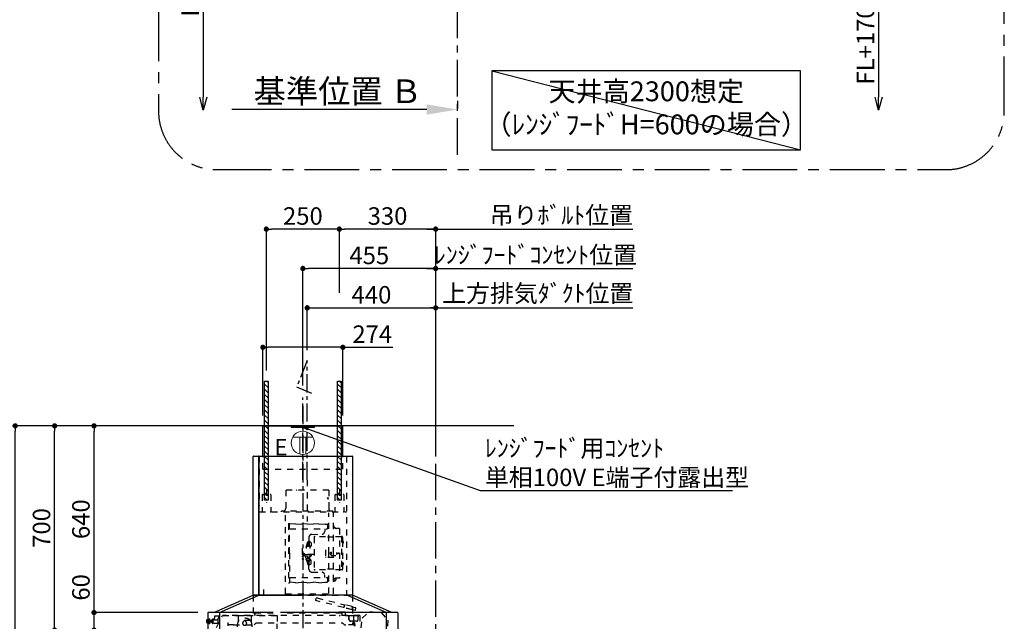
# Model space of a CAD drawing. Extents: x 55896 to 82369, y -25 to 8845.
# Drawn here: x 75627 to 79001, y 3897 to 5960 of the extents above; entities that cross this region are included whole.
import ezdxf

# ---------------------------------------------------------------- set-up
doc = ezdxf.new("R2010")
doc.units = 0
doc.header["$LTSCALE"] = 50
doc.header["$MEASUREMENT"] = 0
doc.linetypes.add('CENTER', pattern=[2, 1.25, -0.25, 0.25, -0.25])
doc.linetypes.add('STYLE_03', pattern=[0.416641, 0.208282, -0.208359])
doc.layers.get('0').update_dxf_attribs({"linetype": 'CONTINUOUS'})
doc.layers.get('DEFPOINTS').update_dxf_attribs({"color": 146, "linetype": 'CONTINUOUS'})
for name, color, linetype in [('111-壁仕上', 3, 'CONTINUOUS'), ('150-機器', 8, 'CONTINUOUS'), ('160-文字', 254, 'CONTINUOUS'), ('166-寸法B', 11, 'CONTINUOUS'), ('180-補助', 161, 'CONTINUOUS')]:
    doc.layers.add(name, color=color, linetype=linetype)
doc.styles.add('KH001', font='msgothic.ttc')
doc.styles.add('ＭＳ ゴシック', font='msgothic.ttc', dxfattribs={"height": 10})
doc.dimstyles.new('KH1xx030', dxfattribs={"dimscale": 30, "dimtxt": 2, "dimasz": 0.6, "dimexe": 0.3, "dimexo": 1.2, "dimgap": 0.5, "dimtad": 3, "dimdec": 1, "dimdsep": 46, "dimlunit": 6, "dimtxsty": 'KH001', "dimblk": 'DOT', "dimcen": 1, "dimdle": 1, "dimclrd": 256, "dimclre": 256, "dimclrt": 256, "dimadec": 0, "dimazin": 0, "dimtfac": 1, "dimtdec": 1, "dimtix": 1, "dimtmove": 2, "dimatfit": 3, "dimldrblk": 'CLOSEDBLANK', "dimfxl": 1, "dimtolj": 1, "dimtzin": 0, "dimlwd": -1, "dimlwe": -1, "dimarcsym": 0})

# ---------------------------------------------------------------- blocks, each defined once
blk = doc.blocks.new('_Dot')
at = {"color": 0, "linetype": 'ByBlock', "lineweight": -2}
blk.add_line((-0.5, 0), (-1, 0), dxfattribs=at)
at = {"color": 0, "linetype": 'ByBlock', "const_width": 0.5}
blk.add_lwpolyline([(-0.25, 0, 1), (0.25, 0, 1)], format="xyb", close=True, dxfattribs=at)
blk = doc.blocks.new('*D227')
at = {"layer": '166-寸法B', "transparency": 16777216}
for p, q in [((76215, 4567.5), (75738.2, 4567.5)), ((75747.2, 3885.5), (75747.2, 4549.5)), ((76237.3, 3867.5), (75738.2, 3867.5))]:
    blk.add_line(p, q, dxfattribs=at)
at = {"layer": 'DEFPOINTS', "color": 0, "transparency": 16777216}
for p in [(75747.2, 4567.5), (76251, 4567.5), (76273.3, 3867.5)]:
    blk.add_point(p, dxfattribs=at)
at = {"layer": '166-寸法B', "transparency": 16777216, "xscale": 18, "yscale": 18, "zscale": 18}
for p, rotation in [((75747.2, 4567.5), 90), ((75747.2, 3867.5), 270)]:
    blk.add_blockref('_Dot', p, dxfattribs=dict(at, rotation=rotation))
at = {"layer": '166-寸法B', "transparency": 16777216, "insert": (75702.2, 4217.5), "char_height": 60, "attachment_point": 5, "rotation": 90, "style": 'KH001'}
blk.add_mtext('\\A1;700', dxfattribs=at)
blk = doc.blocks.new('_ClosedBlank')
at = {"color": 0, "linetype": 'ByBlock', "lineweight": -2}
for p, q in [((-1, 0.167), (0, 0)), ((-1, 0.167), (-1, -0.167)), ((0, 0), (-1, -0.167))]:
    blk.add_line(p, q, dxfattribs=at)
blk = doc.blocks.new('*D228')
at = {"layer": '166-寸法B', "transparency": 16777216}
for p, q in [((76186.5, 4567.5), (75603.2, 4567.5)), ((75612.2, 2185.5), (75612.2, 4549.5)), ((76202.5, 2167.5), (75603.2, 2167.5))]:
    blk.add_line(p, q, dxfattribs=at)
at = {"layer": 'DEFPOINTS', "color": 0, "transparency": 16777216}
for p in [(75612.2, 4567.5), (76222.5, 4567.5), (76238.5, 2167.5)]:
    blk.add_point(p, dxfattribs=at)
at = {"layer": '166-寸法B', "transparency": 16777216, "xscale": 18, "yscale": 18, "zscale": 18}
for p, rotation in [((75612.2, 4567.5), 90), ((75612.2, 2167.5), 270)]:
    blk.add_blockref('_Dot', p, dxfattribs=dict(at, rotation=rotation))
at = {"layer": '166-寸法B', "transparency": 16777216, "insert": (75563.4, 3367.5), "char_height": 60, "attachment_point": 5, "rotation": 90, "style": 'KH001'}
blk.add_mtext('\\A1;2,400', dxfattribs=at)
blk = doc.blocks.new('*D230')
at = {"layer": '166-寸法B', "transparency": 16777216}
for p, q in [((76215, 4567.5), (75873.2, 4567.5)), ((75882.2, 3945.5), (75882.2, 4549.5)), ((76237.2, 3927.5), (75873.2, 3927.5))]:
    blk.add_line(p, q, dxfattribs=at)
at = {"layer": 'DEFPOINTS', "color": 0, "transparency": 16777216}
for p in [(75882.2, 4567.5), (76251, 4567.5), (76273.2, 3927.5)]:
    blk.add_point(p, dxfattribs=at)
at = {"layer": '166-寸法B', "transparency": 16777216, "xscale": 18, "yscale": 18, "zscale": 18}
for p, rotation in [((75882.2, 4567.5), 90), ((75882.2, 3927.5), 270)]:
    blk.add_blockref('_Dot', p, dxfattribs=dict(at, rotation=rotation))
at = {"layer": '166-寸法B', "transparency": 16777216, "insert": (75837.2, 4247.5), "char_height": 60, "attachment_point": 5, "rotation": 90, "style": 'KH001'}
blk.add_mtext('\\A1;640', dxfattribs=at)
blk = doc.blocks.new('*D113')
at = {"layer": '166-寸法B', "transparency": 16777216}
for p, q in [((76612.6, 4826.9), (76612.6, 4980.7)), ((76630.6, 4971.7), (77034.6, 4971.7)), ((77052.6, 4603.5), (77052.6, 4980.7))]:
    blk.add_line(p, q, dxfattribs=at)
at = {"layer": 'DEFPOINTS', "color": 0, "transparency": 16777216}
for p in [(77052.6, 4971.7), (76612.6, 4790.9), (77052.6, 4567.5)]:
    blk.add_point(p, dxfattribs=at)
at = {"layer": '166-寸法B', "transparency": 16777216, "xscale": 18, "yscale": 18, "zscale": 18, "rotation": 180}
blk.add_blockref('_Dot', (76612.6, 4971.7), dxfattribs=at)
at = {"layer": '166-寸法B', "transparency": 16777216, "xscale": 18, "yscale": 18, "zscale": 18}
blk.add_blockref('_Dot', (77052.6, 4971.7), dxfattribs=at)
at = {"layer": '166-寸法B', "transparency": 16777216, "insert": (76832.6, 5016.7), "char_height": 60, "attachment_point": 5, "style": 'KH001'}
blk.add_mtext('\\A1;440', dxfattribs=at)
blk = doc.blocks.new('*D114')
at = {"layer": '166-寸法B', "transparency": 16777216}
for p, q in [((77022.6, 4971.7), (77727.7, 4971.7)), ((77052.6, 4603.5), (77052.6, 4980.7))]:
    blk.add_line(p, q, dxfattribs=at)
at = {"layer": 'DEFPOINTS', "color": 0, "transparency": 16777216}
for p in [(77697.7, 4971.7), (77697.7, 4702.4), (77052.6, 4567.5)]:
    blk.add_point(p, dxfattribs=at)
at = {"layer": '166-寸法B', "transparency": 16777216, "insert": (77402.4, 5021.6), "char_height": 60, "attachment_point": 5, "style": 'KH001'}
blk.add_mtext('\\A1;上方排気ﾀﾞｸﾄ位置', dxfattribs=at)
blk = doc.blocks.new('_None')
blk = doc.blocks.new('*D151')
at = {"layer": '166-寸法B', "transparency": 16777216}
for p, q in [((75882.2, 3927.5), (75882.2, 4064.2)), ((75882.2, 3945.5), (75882.2, 3963.5)), ((76237.2, 3927.5), (75873.2, 3927.5)), ((75882.2, 3867.5), (75882.2, 3927.5)), ((76237.3, 3867.5), (75873.2, 3867.5)), ((75882.2, 3849.5), (75882.2, 3831.5))]:
    blk.add_line(p, q, dxfattribs=at)
at = {"layer": 'DEFPOINTS', "color": 0, "transparency": 16777216}
for p in [(75882.2, 3927.5), (76273.2, 3927.5), (76273.3, 3867.5)]:
    blk.add_point(p, dxfattribs=at)
at = {"layer": '166-寸法B', "transparency": 16777216, "xscale": 18, "yscale": 18, "zscale": 18}
for p, rotation in [((75882.2, 3927.5), 270), ((75882.2, 3867.5), 90)]:
    blk.add_blockref('_Dot', p, dxfattribs=dict(at, rotation=rotation))
at = {"layer": '166-寸法B', "transparency": 16777216, "insert": (75837.2, 4013.8), "char_height": 60, "attachment_point": 5, "rotation": 90, "style": 'KH001'}
blk.add_mtext('\\A1;60', dxfattribs=at)
blk = doc.blocks.new('_DotSmall')
at = {"color": 0, "linetype": 'ByBlock', "const_width": 0.5}
blk.add_lwpolyline([(-0.0625, 0, 1), (0.0625, 0, 1)], format="xyb", close=True, dxfattribs=at)
blk = doc.blocks.new('_Open30')
at = {"color": 0, "linetype": 'ByBlock', "lineweight": -2}
for p, q in [((-1, 0.268), (0, 0)), ((0, 0), (-1, -0.268)), ((0, 0), (-1, 0))]:
    blk.add_line(p, q, dxfattribs=at)
blk = doc.blocks.new('*D157')
at = {"layer": '166-寸法B', "transparency": 16777216}
for p, q in [((78569.8, 6126.7), (78569.8, 5694.4)), ((78324.9, 6096.7), (78578.8, 6096.7))]:
    blk.add_line(p, q, dxfattribs=at)
at = {"layer": 'DEFPOINTS', "color": 0, "transparency": 16777216}
for p in [(78288.9, 6096.7), (78288.9, 5649.4), (78569.8, 5649.4)]:
    blk.add_point(p, dxfattribs=at)
at = {"layer": '166-寸法B', "transparency": 16777216, "xscale": 45, "yscale": 45, "zscale": 45}
for name, p, rotation in [('_DotSmall', (78569.8, 6096.7), 90), ('_Open30', (78569.8, 5649.4), 270)]:
    blk.add_blockref(name, p, dxfattribs=dict(at, rotation=rotation))
at = {"layer": '166-寸法B', "transparency": 16777216, "insert": (78524.8, 5895.5), "char_height": 60, "attachment_point": 5, "rotation": 90, "style": 'KH001'}
blk.add_mtext('\\A1;FL+1700', dxfattribs=at)
blk = doc.blocks.new('*D158')
at = {"layer": '166-寸法B', "transparency": 16777216}
for p, q in [((77127.1, 5681.7), (77127.1, 5654.7)), ((77022.1, 5651.7), (76354.4, 5651.7))]:
    blk.add_line(p, q, dxfattribs=at)
blk.add_solid([(77022.1, 5634.2), (77022.1, 5669.2), (77127.1, 5651.7)], dxfattribs=at)
at = {"layer": 'DEFPOINTS', "color": 0, "transparency": 16777216}
for p in [(76363.4, 5651.7), (77127.1, 5651.7), (76363.4, 5564.1)]:
    blk.add_point(p, dxfattribs=at)
at = {"layer": '166-寸法B', "transparency": 16777216, "insert": (76717.5, 5714.2), "char_height": 81, "attachment_point": 5, "style": 'KH001'}
blk.add_mtext('\\A1;基準位置 Ｂ', dxfattribs=at)
blk = doc.blocks.new('コンセント')
at = {"layer": '160-文字', "color": 4}
for p, q in [((-40, 0), (-40, -5)), ((40, 0), (-40, 0)), ((40, -5), (40, 0)), ((-40, -5), (40, -5))]:
    blk.add_line(p, q, dxfattribs=at)
blk = doc.blocks.new('*D35')
at = {"layer": '166-寸法B', "transparency": 16777216}
for p, q in [((76722.6, 5022.9), (76722.6, 5250.7)), ((77034.6, 5241.7), (76740.6, 5241.7)), ((77052.6, 4608.5), (77052.6, 5250.7))]:
    blk.add_line(p, q, dxfattribs=at)
at = {"layer": 'DEFPOINTS', "color": 0, "transparency": 16777216}
for p in [(76722.6, 5241.7), (76722.6, 4986.9), (77052.6, 4572.5)]:
    blk.add_point(p, dxfattribs=at)
at = {"layer": '166-寸法B', "transparency": 16777216, "xscale": 18, "yscale": 18, "zscale": 18, "rotation": 180}
blk.add_blockref('_Dot', (76722.6, 5241.7), dxfattribs=at)
at = {"layer": '166-寸法B', "transparency": 16777216, "xscale": 18, "yscale": 18, "zscale": 18}
blk.add_blockref('_Dot', (77052.6, 5241.7), dxfattribs=at)
at = {"layer": '166-寸法B', "transparency": 16777216, "insert": (76887.6, 5286.7), "char_height": 60, "attachment_point": 5, "style": 'KH001'}
blk.add_mtext('\\A1;330', dxfattribs=at)
blk = doc.blocks.new('*D36')
at = {"layer": '166-寸法B', "transparency": 16777216}
for p, q in [((76472.6, 4757.2), (76472.6, 5250.7)), ((76704.6, 5241.7), (76490.6, 5241.7)), ((76722.6, 5022.9), (76722.6, 5250.7))]:
    blk.add_line(p, q, dxfattribs=at)
at = {"layer": 'DEFPOINTS', "color": 0, "transparency": 16777216}
for p in [(76472.6, 5241.7), (76722.6, 4986.9), (76472.6, 4721.2)]:
    blk.add_point(p, dxfattribs=at)
at = {"layer": '166-寸法B', "transparency": 16777216, "xscale": 18, "yscale": 18, "zscale": 18, "rotation": 180}
blk.add_blockref('_Dot', (76472.6, 5241.7), dxfattribs=at)
at = {"layer": '166-寸法B', "transparency": 16777216, "xscale": 18, "yscale": 18, "zscale": 18}
blk.add_blockref('_Dot', (76722.6, 5241.7), dxfattribs=at)
at = {"layer": '166-寸法B', "transparency": 16777216, "insert": (76597.6, 5286.7), "char_height": 60, "attachment_point": 5, "style": 'KH001'}
blk.add_mtext('\\A1;250', dxfattribs=at)
blk = doc.blocks.new('*D37')
at = {"layer": '166-寸法B', "transparency": 16777216}
for p, q in [((76597.6, 4705.8), (76597.6, 5115.7)), ((77034.6, 5106.7), (76615.6, 5106.7)), ((77052.6, 4608.5), (77052.6, 5115.7))]:
    blk.add_line(p, q, dxfattribs=at)
at = {"layer": 'DEFPOINTS', "color": 0, "transparency": 16777216}
for p in [(76597.6, 5106.7), (76597.6, 4669.8), (77052.6, 4572.5)]:
    blk.add_point(p, dxfattribs=at)
at = {"layer": '166-寸法B', "transparency": 16777216, "xscale": 18, "yscale": 18, "zscale": 18, "rotation": 180}
blk.add_blockref('_Dot', (76597.6, 5106.7), dxfattribs=at)
at = {"layer": '166-寸法B', "transparency": 16777216, "xscale": 18, "yscale": 18, "zscale": 18}
blk.add_blockref('_Dot', (77052.6, 5106.7), dxfattribs=at)
at = {"layer": '166-寸法B', "transparency": 16777216, "insert": (76825.1, 5151.7), "char_height": 60, "attachment_point": 5, "style": 'KH001'}
blk.add_mtext('\\A1;455', dxfattribs=at)
blk = doc.blocks.new('*D38')
at = {"layer": '166-寸法B', "transparency": 16777216}
for p, q in [((77022.6, 5106.7), (77727.7, 5106.7)), ((77052.6, 4468.5), (77052.6, 5115.7))]:
    blk.add_line(p, q, dxfattribs=at)
at = {"layer": 'DEFPOINTS', "color": 0, "transparency": 16777216}
for p in [(77697.7, 5106.7), (77697.7, 4702.4), (77052.6, 4432.5)]:
    blk.add_point(p, dxfattribs=at)
at = {"layer": '166-寸法B', "transparency": 16777216, "insert": (77394.2, 5153.4), "char_height": 60, "attachment_point": 5, "style": 'KH001'}
blk.add_mtext('\\A1;ﾚﾝｼﾞﾌｰﾄﾞｺﾝｾﾝﾄ位置', dxfattribs=at)
blk = doc.blocks.new('*D39')
at = {"layer": '166-寸法B', "transparency": 16777216}
for p, q in [((77022.6, 5241.7), (77727.7, 5241.7)), ((77052.6, 4738.4), (77052.6, 5250.7))]:
    blk.add_line(p, q, dxfattribs=at)
at = {"layer": 'DEFPOINTS', "color": 0, "transparency": 16777216}
for p in [(77697.7, 5241.7), (77052.6, 4702.4), (77697.7, 4702.4)]:
    blk.add_point(p, dxfattribs=at)
at = {"layer": '166-寸法B', "transparency": 16777216, "insert": (77483, 5289.6), "char_height": 60, "attachment_point": 5, "style": 'KH001'}
blk.add_mtext('\\A1;吊りﾎﾞﾙﾄ位置', dxfattribs=at)
blk = doc.blocks.new('CBAR-902S_S H700')
at = {"layer": '150-機器', "color": 161, "linetype": 'CENTER'}
blk.add_line((336122.3, -19620.3), (336122.3, -20417.6), dxfattribs=at)
at = {"layer": '150-機器', "color": 6, "linetype": 'Continuous'}
for p, q in [((335985.3, -19689), (336259.3, -19689)), ((335985.3, -19793), (335985.3, -19689)), ((336259.3, -19793), (336259.3, -19689)), ((335952.3, -20268.4), (335952.3, -19793.6)), ((335952.9, -19793), (335970.6, -19793)), ((335971.2, -20268.4), (335971.2, -19793.6)), ((335971.7, -19793.6), (335971.7, -20268.4)), ((335971.7, -19793.6), (335972.3, -19793.6)), ((335972.3, -19793), (336291.7, -19793)), ((335972.3, -19793.6), (335972.3, -19793)), ((336291.7, -19793.6), (336291.7, -19793)), ((336291.7, -19793.6), (336292.3, -19793.6)), ((336292.3, -19793.6), (336292.3, -20269)), ((335817.3, -20329), (335952.3, -20269)), ((335836.4, -20329), (335971.4, -20269)), ((336292.3, -20269), (335952.3, -20269)), ((336408.2, -20329), (336273.2, -20269)), ((336427.3, -20329), (336292.3, -20269)), ((335797.3, -20329.6), (335797.3, -20388.4)), ((336020.1, -20329), (335797.9, -20329)), ((335836.4, -20329), (335836.4, -20389)), ((336446.7, -20329), (336046.1, -20329)), ((336408.2, -20329), (336408.2, -20389)), ((336447.3, -20329.6), (336447.3, -20388.4)), ((336446.7, -20389), (335797.9, -20389)), ((335798, -20389), (336034.4, -20389))]:
    blk.add_line(p, q, dxfattribs=at)
at = {"layer": '150-機器', "color": 161, "linetype": 'STYLE_03', "ltscale": 2}
for p, q in [((335972.3, -19794.2), (335972.3, -19962.2)), ((336271.7, -19793.6), (335972.9, -19793.6)), ((335985.3, -19838), (335985.3, -19793)), ((336259.3, -19838), (336259.3, -19793)), ((336272.3, -19794.2), (336272.3, -20269)), ((335985.3, -19838), (336259.3, -19838)), ((336137.3, -19875.1), (336137.3, -20016.4)), ((335982.3, -19925.6), (335982.3, -19982.4)), ((335983.9, -19924), (336010.7, -19924)), ((335997.3, -19908.6), (335997.3, -19951.5)), ((336012.3, -19925.6), (336012.3, -19982.4)), ((336063.5, -19909), (336063.5, -19972)), ((336211.1, -19909), (336063.5, -19909)), ((336211.1, -19909), (336211.1, -19972)), ((336232.3, -19925.6), (336232.3, -19982.4)), ((336233.9, -19924), (336260.7, -19924)), ((336247.3, -19908.6), (336247.3, -19951.5)), ((336262.3, -19925.6), (336262.3, -19982.4)), ((335972.9, -19983.4), (336272.3, -19983.4)), ((336049.3, -19983.4), (336049.3, -19981)), ((336225.3, -19981), (336049.3, -19981)), ((336062.3, -20265.5), (336062.3, -19986.8)), ((336211.5, -20125.6), (336211.5, -19987.4)), ((336225.3, -19983.4), (336225.3, -19981)), ((336227.5, -20125.6), (336227.5, -19987.4)), ((336073.1, -20024.1), (336076.4, -20024.1)), ((336073.1, -20024.1), (336073.1, -20227.1)), ((336073.1, -20024.9), (336076.3, -20024.9)), ((336075.7, -20027.2), (336076.3, -20027.2)), ((336075.7, -20031.4), (336075.7, -20027.2)), ((336075.7, -20031.4), (336076.3, -20031.4)), ((336076.3, -20125.6), (336076.3, -20024.9)), ((336076.3, -20034.4), (336077.1, -20034.4)), ((336097.1, -20024.5), (336077.1, -20026)), ((336097.1, -20024.5), (336117.1, -20026)), ((336137.1, -20024.5), (336117.1, -20026)), ((336137.1, -20024.5), (336157.1, -20026)), ((336177.1, -20024.5), (336157.1, -20026)), ((336177.1, -20024.5), (336197.1, -20026)), ((336197.1, -20026), (336205.6, -20026)), ((336207.1, -20027.5), (336207.1, -20040.7)), ((336077.1, -20042.2), (336205.6, -20042.2)), ((336152.9, -20061), (336188.5, -20060.3)), ((336164.6, -20068.6), (336162.6, -20068.6)), ((336199.6, -20069), (336164.6, -20069)), ((336197.1, -20042.2), (336197.1, -20051)), ((336228.6, -20041.6), (336226.3, -20041.6)), ((336254.6, -20069), (336228.6, -20069)), ((336247.3, -20040.6), (336237.5, -20040.6)), ((336247.3, -20040.6), (336247.3, -20210.6)), ((336256.6, -20068.6), (336254.6, -20068.6)), ((336254.6, -20068.6), (336254.6, -20182.6)), ((336134.9, -20101.6), (336139.5, -20087)), ((336135.9, -20101.4), (336144.2, -20101.4)), ((336139.4, -20087.6), (336139.4, -20101.4)), ((336141.4, -20085.6), (336143.4, -20085.6)), ((336143.1, -20071), (336143.1, -20084.6)), ((336143.1, -20084.6), (336143.4, -20084.6)), ((336143.4, -20084.6), (336143.4, -20101.4)), ((336143.9, -20083.8), (336144.2, -20083.8)), ((336144.2, -20086), (336148.6, -20087.9)), ((336146.2, -20099.4), (336146.2, -20109.4)), ((336150.4, -20090.6), (336150.4, -20100.7)), ((336160.6, -20070.6), (336160.6, -20180.6)), ((336227.1, -20071.1), (336202.6, -20071.1)), ((336258.6, -20070.6), (336258.6, -20073.2)), ((336258.6, -20073.2), (336258.6, -20082.4)), ((336258.6, -20082.4), (336258.6, -20180.6)), ((336259.7, -20084.5), (336258.6, -20084.4)), ((336258.6, -20085), (336258.6, -20092)), ((336258.6, -20091.4), (336259.7, -20091.3)), ((336076.3, -20125.6), (336076.3, -20226.3)), ((336119.4, -20107.9), (336119.4, -20143.4)), ((336120.4, -20121.8), (336120.4, -20129.4)), ((336120.4, -20129.4), (336121.1, -20130.1)), ((336122.4, -20129.4), (336122.4, -20130.6)), ((336125.8, -20130.6), (336122.4, -20130.6)), ((336125.8, -20130.6), (336125.8, -20131.2)), ((336127.4, -20133.4), (336127.4, -20125.6)), ((336127.4, -20129.4), (336127.4, -20131.2)), ((336127.4, -20130.6), (336147.7, -20130.6)), ((336128.4, -20129.4), (336127.7, -20129.4)), ((336129.6, -20130.6), (336128.4, -20129.4)), ((336128.6, -20134.9), (336136.9, -20136.2)), ((336160.6, -20130.6), (336128.8, -20130.6)), ((336130.7, -20136), (336133.5, -20145.1)), ((336146.9, -20136.6), (336146.9, -20130.6)), ((336149.9, -20136.6), (336146.9, -20136.6)), ((336147.7, -20137.6), (336147.7, -20136.6)), ((336149.9, -20136.6), (336149.9, -20130.6)), ((336149.9, -20134.4), (336150.5, -20130.6)), ((336149.9, -20135.3), (336151.4, -20133.1)), ((336151.4, -20133.1), (336151.4, -20130.6)), ((336199.6, -20113.6), (336199.6, -20137.6)), ((336211.5, -20264), (336211.5, -20125.6)), ((336217.3, -20130), (336218.7, -20130.2)), ((336218.7, -20121), (336218.7, -20130.2)), ((336226.3, -20134.6), (336218.7, -20134.6)), ((336228.6, -20131.6), (336226.3, -20131.6)), ((336227.5, -20220.6), (336227.5, -20125.6)), ((336235.1, -20134.6), (336228.6, -20134.6)), ((336236.6, -20128.6), (336237, -20128.6)), ((336237, -20122.7), (336237, -20128.6)), ((336243.7, -20127.6), (336237, -20127.6)), ((336243.2, -20128.1), (336237, -20128.1)), ((336243.2, -20123.1), (336243.2, -20128.1)), ((336243.7, -20127.6), (336243.2, -20128.1)), ((336243.7, -20123.6), (336243.7, -20127.6)), ((336125.4, -20146.4), (336122.4, -20146.4)), ((336134.9, -20149.7), (336139.5, -20164.2)), ((336135.9, -20143.9), (336144.2, -20143.9)), ((336135.9, -20149.9), (336144.2, -20149.9)), ((336139.4, -20143.9), (336139.4, -20139.2)), ((336139.4, -20163.6), (336139.4, -20149.9)), ((336141.4, -20165.6), (336143.4, -20165.6)), ((336143.1, -20180.3), (336143.1, -20166.6)), ((336143.1, -20166.6), (336143.4, -20166.6)), ((336143.4, -20138.6), (336146.7, -20138.6)), ((336143.4, -20143.9), (336143.4, -20138.6)), ((336143.4, -20166.6), (336143.4, -20149.9)), ((336143.9, -20167.4), (336144.2, -20167.4)), ((336144.2, -20141.9), (336146.2, -20141.9)), ((336144.2, -20151.9), (336146.2, -20151.9)), ((336144.2, -20165.3), (336148.6, -20163.4)), ((336146.2, -20151.9), (336146.2, -20141.9)), ((336146.2, -20146.8), (336148.6, -20147.9)), ((336146.7, -20138.6), (336147.7, -20137.6)), ((336150.4, -20160.7), (336150.4, -20150.6)), ((336202.6, -20140.6), (336199.6, -20137.6)), ((336228.6, -20140.6), (336202.6, -20140.6)), ((336258.6, -20158.7), (336259.7, -20158.8)), ((336258.6, -20166.3), (336258.6, -20159.3)), ((336259.7, -20165.6), (336258.6, -20165.7)), ((336152.9, -20190.3), (336188.5, -20191)), ((336164.6, -20182.6), (336162.6, -20182.6)), ((336199.6, -20182.2), (336164.6, -20182.2)), ((336197.1, -20209.1), (336197.1, -20200.3)), ((336227.1, -20180.2), (336202.6, -20180.2)), ((336254.6, -20182.2), (336228.6, -20182.2)), ((336256.6, -20182.6), (336254.6, -20182.6)), ((336073.1, -20227.1), (336076.4, -20227.1)), ((336077.1, -20209.1), (336205.6, -20209.1)), ((336097.1, -20226.7), (336077.1, -20225.3)), ((336097.1, -20226.7), (336117.1, -20225.3)), ((336137.1, -20226.7), (336117.1, -20225.3)), ((336137.1, -20226.7), (336157.1, -20225.3)), ((336177.1, -20226.7), (336157.1, -20225.3)), ((336177.1, -20226.7), (336197.1, -20225.3)), ((336197.1, -20225.3), (336205.6, -20225.3)), ((336207.1, -20210.6), (336207.1, -20223.8)), ((336228.6, -20209.6), (336226.3, -20209.6)), ((336227.5, -20220.4), (336230.9, -20220.4)), ((336227.5, -20265.4), (336227.5, -20220.6)), ((336235.9, -20215.4), (336235.9, -20210.8)), ((336247.3, -20210.6), (336237.5, -20210.6)), ((335952.3, -20269.8), (335952.3, -20338.7)), ((335952.3, -20269.8), (335987.9, -20269.8)), ((335952.7, -20269), (336122.3, -20269)), ((335952.9, -20269), (335970.6, -20269)), ((335972.3, -20269), (336291.7, -20269)), ((335987.9, -20249.8), (335987.9, -20269.8)), ((336063, -20265.4), (336227.5, -20265.4)), ((336292.3, -20269.8), (336292.3, -20338.7)), ((336166.5, -20288), (336168.4, -20280.2)), ((336262.4, -20311.9), (336166.5, -20288)), ((336170.9, -20278.8), (336168.4, -20280.2)), ((336170.9, -20278.8), (336266.6, -20302.6)), ((336264.4, -20304.1), (336262.4, -20311.9)), ((336266.8, -20302.7), (336264.4, -20304.1)), ((336291.5, -20308.8), (336266.8, -20302.7)), ((335826.3, -20380.5), (335847.3, -20339)), ((335836.4, -20329), (335836.4, -20389)), ((336317.3, -20339), (335847.3, -20339)), ((335847.4, -20339), (336034.4, -20339)), ((335900.3, -20338.9), (335900.3, -20360.5)), ((335900.3, -20338.9), (335945.3, -20338.9)), ((335937.3, -20338.7), (335952.3, -20338.7)), ((335945.3, -20338.9), (335945.3, -20360.5)), ((335957.3, -20339), (335957.3, -20330)), ((335969.2, -20330), (335957.3, -20330)), ((335957.5, -20331), (335957.5, -20339)), ((336020.3, -20331), (335957.5, -20331)), ((336034.3, -20339.2), (336034.3, -20363.9)), ((336255.5, -20331), (336048.4, -20331)), ((336250.1, -20339), (336246.7, -20341)), ((336266.8, -20327.7), (336246.8, -20327.7)), ((336255.5, -20331), (336255.5, -20339)), ((336266.8, -20338.7), (336256.8, -20338.7)), ((336262.2, -20312.7), (336262.4, -20311.9)), ((336291.3, -20319.9), (336262.2, -20312.7)), ((336291.5, -20319.2), (336262.4, -20311.9)), ((336266.8, -20327.7), (336266.8, -20338.7)), ((336267.3, -20328.7), (336267.3, -20338.7)), ((336267.3, -20338.7), (336292.3, -20338.7)), ((336276.3, -20339.6), (336276.3, -20339)), ((336291.3, -20319.9), (336291.5, -20319.2)), ((336291.5, -20310.8), (336291.5, -20308.8)), ((336291.5, -20308.8), (336292.3, -20308.8)), ((336291.5, -20310.8), (336291.5, -20317.2)), ((336291.5, -20319.2), (336291.5, -20317.2)), ((336302.3, -20321.8), (336291.5, -20319.2)), ((336292.3, -20319.2), (336291.5, -20319.2)), ((336291.7, -20308.9), (336302.8, -20311.7)), ((336292.3, -20319), (336292.3, -20308.8)), ((336293.3, -20319.4), (336293.3, -20319.4)), ((336296.1, -20338.7), (336296.1, -20363.8)), ((336296.1, -20338.7), (336311.1, -20338.7)), ((336302.3, -20321.8), (336304.3, -20314.1)), ((336304.3, -20314.1), (336302.8, -20311.7)), ((336316.3, -20339.6), (336316.3, -20339)), ((336317.3, -20339), (336317.3, -20380.8)), ((336324.9, -20348.8), (336351.2, -20325.7)), ((336351.2, -20325.7), (336391, -20328.7)), ((336351.2, -20325.7), (336391, -20328.7)), ((336391, -20328.7), (336413.6, -20355.4)), ((335793.8, -20363.5), (335793.8, -20354.5)), ((335794.8, -20353.5), (335797.3, -20353.5)), ((335797.3, -20364.6), (335794.8, -20364.5)), ((335797.3, -20353.5), (335801.6, -20353.5)), ((335801.6, -20364.6), (335797.3, -20364.6)), ((335801.6, -20367.4), (335801.6, -20350.7)), ((335801.7, -20350.6), (335803.5, -20350.6)), ((335803.5, -20367.5), (335801.7, -20367.5)), ((335803.6, -20367.4), (335803.6, -20350.7)), ((335803.6, -20353.5), (335804.3, -20353.5)), ((335804.3, -20364.6), (335803.6, -20364.6)), ((335804.3, -20364.6), (335804.3, -20353.5)), ((335805.3, -20355.5), (335804.3, -20356.5)), ((335805.8, -20356.5), (335804.3, -20356.5)), ((335805.3, -20362.5), (335804.3, -20361.5)), ((335804.3, -20361.5), (335805.8, -20361.5)), ((335805.3, -20355.5), (335805.8, -20355.5)), ((335805.3, -20362.5), (335805.8, -20362.5)), ((335805.8, -20355.5), (335805.8, -20362.5)), ((335805.8, -20356.5), (335810.6, -20356.5)), ((335810.6, -20361.5), (335805.8, -20361.5)), ((335810.6, -20356), (335810.6, -20359)), ((335810.6, -20359), (335810.6, -20362)), ((335811.1, -20355.5), (335811.8, -20355.5)), ((335811.1, -20355.6), (335811.1, -20362.5)), ((335811.1, -20355.6), (335811.1, -20362.5)), ((335811.8, -20362.5), (335811.1, -20362.5)), ((335811.8, -20352), (335812.8, -20352)), ((335811.8, -20365.5), (335811.8, -20352)), ((335811.8, -20365.5), (335812.8, -20365.5)), ((335812.8, -20351), (335812.8, -20367)), ((335812.8, -20351), (335813.8, -20351)), ((335812.8, -20351), (335813.8, -20351)), ((335812.8, -20352), (335813.8, -20352)), ((335812.8, -20365.5), (335813.8, -20365.5)), ((335812.8, -20367), (335813.8, -20367)), ((335812.8, -20367), (335813.8, -20367)), ((335813.8, -20351), (335813.8, -20367)), ((335813.8, -20352), (335816.3, -20352)), ((335816.8, -20365.5), (335813.8, -20365.5)), ((335816.8, -20353), (335816.8, -20352.5)), ((335816.8, -20365.5), (335825.8, -20365.5)), ((335817.3, -20354), (335831.8, -20354)), ((335819.8, -20342), (335819.8, -20348.5)), ((335819.8, -20354), (335819.8, -20348.5)), ((335834.8, -20341), (335820.8, -20341)), ((335825.8, -20365.5), (335826.8, -20365.5)), ((335826.8, -20365.5), (335831.8, -20365.5)), ((335834.8, -20348.6), (335831.6, -20348.6)), ((335831.8, -20365.5), (335831.8, -20348.6)), ((335834.8, -20342), (335834.8, -20341)), ((335834.8, -20348.5), (335834.8, -20342)), ((335865.5, -20363.6), (335864.9, -20363.6)), ((335864.9, -20363.6), (335864.9, -20370.6)), ((335884.9, -20370.6), (335864.9, -20370.6)), ((335864.9, -20370.6), (335864.9, -20375.1)), ((335865.5, -20363.6), (335865.5, -20370.6)), ((335865.5, -20370.6), (335865.5, -20375.1)), ((335884.9, -20370.6), (335954.9, -20370.7)), ((335897.8, -20378), (335897.8, -20371.4)), ((335942.5, -20355.9), (335903.2, -20355.9)), ((335947.8, -20371.4), (335947.8, -20378)), ((335954.9, -20370.7), (335961.9, -20363.7)), ((335961.9, -20363.7), (336257.9, -20364)), ((336034.3, -20388.9), (336034.3, -20364.2)), ((336257.9, -20364), (336264.9, -20371)), ((336264.9, -20371), (336269.9, -20371)), ((336299.9, -20371), (336269.9, -20371)), ((336276.3, -20339.6), (336286.3, -20339.6)), ((336279.9, -20345.6), (336279.9, -20343.4)), ((336279.9, -20351), (336279.9, -20345.6)), ((336279.9, -20353.2), (336279.9, -20351)), ((336280.7, -20342.6), (336281.3, -20342.6)), ((336280.7, -20354), (336281.3, -20354)), ((336281.3, -20354), (336281.3, -20342.6)), ((336286.3, -20339.6), (336316.3, -20339.6)), ((336306.3, -20359), (336286.3, -20359)), ((336291.6, -20365.8), (336294.1, -20365.8)), ((336295.5, -20370.9), (336295.5, -20371)), ((336298.1, -20368.4), (336297.3, -20367.4)), ((336298.1, -20365.8), (336298.1, -20371)), ((336299.3, -20364), (336299.9, -20364)), ((336299.3, -20371), (336299.3, -20364)), ((336299.3, -20375.5), (336299.3, -20371)), ((336299.9, -20371), (336299.9, -20364)), ((336299.9, -20375.5), (336299.9, -20371)), ((336300.6, -20370.1), (336300.6, -20373.3)), ((336311.3, -20354), (336311.3, -20342.6)), ((336322.4, -20381.1), (336324.9, -20348.8)), ((336413.6, -20355.4), (336411.2, -20387.7)), ((336299.9, -20374), (336299.9, -20375))]:
    blk.add_line(p, q, dxfattribs=at)
for centre in [(336098.2, -19910.7), (336100.1, -19909.2), (336101, -19910), (336104.1, -19910), (336106.1, -19909.8), (336106.9, -19910.7), (336207, -19937.5), (336207.6, -19941.7), (336207.7, -19935.2), (336208.8, -19939.8), (336209.2, -19942.6), (336209.5, -19935.7), (336209.6, -19938.2)]:
    blk.add_circle(centre, 0.1, dxfattribs=at)
at = {"layer": '150-機器', "color": 6, "linetype": 'Continuous'}
for centre, start, end in [((335952.9, -19793.6), 90, 180), ((335970.6, -19793.6), 0, 90), ((336291.7, -19793.6), 0, 90), ((335797.9, -20329.6), 90, 180), ((336446.7, -20329.6), 0, 90), ((335797.9, -20388.4), 180, 270), ((336446.7, -20388.4), 270, 0)]:
    blk.add_arc(centre, 0.6, start, end, dxfattribs=at)
at = {"layer": '150-機器', "color": 161, "linetype": 'STYLE_03', "ltscale": 2}
for centre, radius, start, end in [((335972.9, -19794.2), 0.6, 90, 180), ((336271.7, -19794.2), 0.6, 360, 90), ((335983.9, -19925.6), 1.6, 90, 180), ((336010.7, -19925.6), 1.6, 0, 90), ((336233.9, -19925.6), 1.6, 90, 180), ((336260.7, -19925.6), 1.6, 0, 90), ((335983.9, -19982.4), 1.6, 180, 270), ((336010.7, -19982.4), 1.6, 270, 0), ((336052.3, -19972), 11.2, 306.5275, 0), ((336222.3, -19972), 11.2, 180, 233.4725), ((336233.9, -19982.4), 1.6, 180, 270), ((336260.7, -19982.4), 1.6, 270, 0), ((336076.4, -20024.8), 0.7, 0, 90), ((336205.6, -20027.5), 1.5, 0, 90), ((336237.5, -20030.6), 10, 180, 270), ((336153.1, -20071), 10, 91.0609, 180), ((336162.6, -20070.6), 2, 90, 180), ((336188.4, -20052.3), 8, 271.0609, 356.7163), ((336205.6, -20040.7), 1.5, 270, 0), ((336227.1, -20069.6), 1.5, 270, 0), ((336230.9, -20043.8), 5, 48.8119, 78.058), ((336256.6, -20070.6), 2, 0, 90), ((336135.9, -20104.4), 3, 90, 270), ((336141.4, -20087.6), 2, 90, 180), ((336147.4, -20090.6), 3, 0, 66.8014), ((336147.4, -20100.7), 3, 293.1986, 0), ((336259.6, -20085.8), 1.3, 15.8809, 85), ((336259.6, -20090), 1.3, 275, 344.1191), ((336252.2, -20087.9), 9, 344.1191, 15.8809), ((336122.4, -20137.6), 3, 90, 180), ((336122.4, -20131.2), 3.4, 270, 0), ((336128.9, -20133.4), 1.5, 180, 260.5377), ((336129.2, -20136.5), 1.5, 17.3511, 80.5377), ((336136.4, -20139.2), 3, 0, 80.5377), ((336227.4, -20125.6), 12, 164.5, 195.5), ((336217.4, -20128.4), 1.6, 195.5, 265), ((336236.6, -20129.3), 0.64, 90, 180), ((336122.4, -20143.4), 3, 180, 270), ((336135.9, -20146.9), 3, 90, 270), ((336141.4, -20163.6), 2, 180, 270), ((336147.4, -20150.6), 3, 0, 66.8014), ((336147.4, -20160.7), 3, 293.1986, 0), ((336259.6, -20160.1), 1.3, 15.8809, 85), ((336259.6, -20164.3), 1.3, 275, 344.1191), ((336252.2, -20162.2), 9, 344.1191, 15.8809), ((336153.1, -20180.3), 10, 180, 268.9391), ((336162.6, -20180.6), 2, 180, 270), ((336188.4, -20199), 8, 3.2837, 88.9391), ((336227.1, -20181.7), 1.5, 0, 90), ((336256.6, -20180.6), 2, 270, 0), ((336076.4, -20226.4), 0.7, 270, 0), ((336205.6, -20210.6), 1.5, 0, 90), ((336205.6, -20223.8), 1.5, 270, 0), ((336237.5, -20220.6), 10, 90, 180), ((336230.9, -20215.4), 5, 270, 0), ((336063, -20265.5), 0.7, 180, 270), ((335794.8, -20354.5), 1, 90.2728, 180), ((335794.8, -20363.5), 1, 180, 269.7272), ((335801.7, -20350.7), 0.1, 89.9999, 180), ((335801.7, -20367.4), 0.1, 180, 270.0001), ((335803.5, -20350.7), 0.1, 0, 90), ((335803.5, -20367.4), 0.1, 270, 0), ((335811.1, -20356), 0.5, 90, 180), ((335811.1, -20362), 0.5, 180, 270), ((335816.3, -20352.5), 0.5, 0, 90), ((335817.3, -20353.5), 0.5, 180, 270), ((335820.8, -20342), 1, 90, 180), ((335922.8, -20371.4), 25, 141.6232, 178.1948), ((335922.8, -20371.4), 25, 178.1948, 179.9393), ((335922.8, -20377.8), 29.4, 48.0317, 131.847), ((335922.8, -20365.8), 7, 121.0212, 223.2311), ((335922.8, -20365.8), 7, 223.2311, 316.6475), ((335918.9, -20358.9), 1, 299.6379, 345.113), ((335922.8, -20359.9), 3.1, 14.7657, 162.4862), ((335926.8, -20358.9), 1, 194.7657, 240.2408), ((335922.8, -20365.8), 7, 316.6475, 60.2408), ((335922.8, -20371.4), 25, 1.6838, 38.2555), ((335922.8, -20371.4), 25, 359.9393, 1.6838), ((336278.3, -20342.6), 3, 0, 90), ((336280.7, -20343.4), 0.8, 90, 180), ((336280.7, -20353.2), 0.8, 180, 270), ((336286.3, -20354), 5, 180, 270), ((336296.1, -20365.8), 3.2, 359.9393, 307.6215), ((336296.1, -20365.8), 2.3, 180, 90.0268), ((336296.1, -20365.8), 2, 359.9393, 307.6215), ((336296.5, -20370.9), 0.984, 60.5291, 179.9393), ((336297.3, -20369.5), 0.7, 240.5291, 299.3496), ((336296.1, -20365.8), 2, 307.6215, 359.9393), ((336298.1, -20370.9), 0.984, 91.5583, 119.3496), ((336299, -20370.1), 1.66, 1.3534, 54.6021), ((336306.3, -20354), 5, 270, 0), ((336314.3, -20342.6), 3, 90, 180), ((336299, -20373.4), 1.66, 305.2766, 1.472)]:
    blk.add_arc(centre, radius, start, end, dxfattribs=at)
at = {"layer": '150-機器', "color": 6, "linetype": 'Continuous'}
blk.add_solid([(336034.2, -20339.2), (336034.3, -20339.2), (336034.3, -20339)], dxfattribs=at)
blk = doc.blocks.new('CBARF-951S_S H700')
at = {"layer": '166-寸法B'}
blk.add_blockref('CBAR-902S_S H700', (-11190.8, -5208.1), dxfattribs=at)
blk = doc.blocks.new('*D75')
at = {"layer": '166-寸法B', "transparency": 16777216}
for p, q in [((76460.6, 4603.5), (76460.6, 4845.7)), ((76716.6, 4836.7), (76478.6, 4836.7)), ((76734.6, 4603.5), (76734.6, 4845.7)), ((76734.6, 4836.7), (76905.6, 4836.7))]:
    blk.add_line(p, q, dxfattribs=at)
at = {"layer": 'DEFPOINTS', "color": 0, "transparency": 16777216}
for p in [(76460.6, 4836.7), (76460.6, 4567.5), (76734.6, 4567.5)]:
    blk.add_point(p, dxfattribs=at)
at = {"layer": '166-寸法B', "transparency": 16777216, "xscale": 18, "yscale": 18, "zscale": 18, "rotation": 180}
blk.add_blockref('_Dot', (76460.6, 4836.7), dxfattribs=at)
at = {"layer": '166-寸法B', "transparency": 16777216, "xscale": 18, "yscale": 18, "zscale": 18}
blk.add_blockref('_Dot', (76734.6, 4836.7), dxfattribs=at)
at = {"layer": '166-寸法B', "transparency": 16777216, "insert": (76835.3, 4881.7), "char_height": 60, "attachment_point": 5, "style": 'KH001'}
blk.add_mtext('\\A1;274', dxfattribs=at)
blk = doc.blocks.new('ｺﾝｾﾝﾄ 展開用')
at = {"layer": '160-文字', "color": 4, "linetype": 'Continuous', "lineweight": 20}
for p, q in [((-20, 34.6), (-20, -34.6)), ((38.7, 10), (-20, 10)), ((38.7, -10), (-20, -10))]:
    blk.add_line(p, q, dxfattribs=at)
blk.add_circle((0, 0), 40, dxfattribs=at)
blk = doc.blocks.new('*D300')
at = {"layer": '166-寸法B', "transparency": 16777216}
for p, q in [((76256.5, 6591.7), (76256.5, 5694.4)), ((76391.5, 6561.7), (76247.5, 6561.7))]:
    blk.add_line(p, q, dxfattribs=at)
at = {"layer": 'DEFPOINTS', "color": 0, "transparency": 16777216}
for p in [(76427.5, 6561.7), (76256.5, 5649.4), (76427.5, 5649.4)]:
    blk.add_point(p, dxfattribs=at)
at = {"layer": '166-寸法B', "transparency": 16777216, "xscale": 45, "yscale": 45, "zscale": 45}
for name, p, rotation in [('_DotSmall', (76256.5, 6561.7), 90), ('_Open30', (76256.5, 5649.4), 270)]:
    blk.add_blockref(name, p, dxfattribs=dict(at, rotation=rotation))
at = {"layer": '166-寸法B', "transparency": 16777216, "insert": (76211.5, 6128), "char_height": 60, "attachment_point": 5, "rotation": 90, "style": 'KH001'}
blk.add_mtext('\\A1;FL+2165', dxfattribs=at)

msp = doc.modelspace()

# ---------------------------------------------------------------- hatches: boundary and pattern name
at = {"layer": '180-補助'}
h = msp.add_hatch(dxfattribs=at)
h.set_pattern_fill('ANSI31', color=13, scale=100, angle=90, style=0)
h.set_pattern_definition([(135, (-258529.06, 7436.628), (-8.83883476, -8.83883476), [])])
h.paths.add_polyline_path([(76466.6, 4721.17), (76478.6, 4721.17), (76478.6, 4312.49), (76466.6, 4312.49)])
h = msp.add_hatch(dxfattribs=at)
h.set_pattern_fill('ANSI31', color=13, scale=100, angle=90, style=0)
h.set_pattern_definition([(135, (-258279.06, 7436.628), (-8.83883476, -8.83883476), [])])
h.paths.add_polyline_path([(76716.6, 4721.17), (76728.6, 4721.17), (76728.6, 4312.49), (76716.6, 4312.49)])

# ---------------------------------------------------------------- linework, layer by layer
at = {"layer": '111-壁仕上', "color": 253, "linetype": 'CENTER', "ltscale": 2}
for p, q in [((77127.11, 5496.69), (77127.11, 6696.69)), ((77052.6, 1312.51), (77052.6, 4567.49))]:
    msp.add_line(p, q, dxfattribs=at)
at = {"layer": '111-壁仕上', "ltscale": 2}
msp.add_line((77319.99, 4567.49), (76047.3, 4567.49), dxfattribs=at)
msp.add_line((77319.99, 4567.49), (76047.3, 4567.49), dxfattribs=at)
at = {"layer": '150-機器', "linetype": 'CENTER'}
for points in [[(76612.6, 4382.08), (76612.6, 4790.95), (76576.24, 4701.04), (76627.41, 4679.82)], [(76597.6, 4382.08), (76597.6, 4664.82)]]:
    msp.add_lwpolyline(points, dxfattribs=at)
at = {"layer": '160-文字'}
msp.add_lwpolyline([(78302.81, 5784.09), (77245.24, 5784.09), (77245.24, 5513.1), (78302.81, 5513.1)], close=True, dxfattribs=at)
at = {"layer": '166-寸法B'}
for points in [[(76466.6, 4721.17), (76478.6, 4721.17), (76478.6, 4312.49), (76466.6, 4312.49)], [(76716.6, 4721.17), (76728.6, 4721.17), (76728.6, 4312.49), (76716.6, 4312.49)]]:
    msp.add_lwpolyline(points, close=True, dxfattribs=at)
at = {"layer": '180-補助', "linetype": 'CENTER', "ltscale": 3}
msp.add_lwpolyline([(79000.51, 5645.56), (79000.51, 8104.51, 0.4142136), (78800.51, 8304.51), (76303.16, 8304.51, 0.4142136), (76103.16, 8104.51), (76103.16, 5645.56, 0.4142136), (76303.16, 5445.56), (78800.51, 5445.56, 0.4142136)], format="xyb", close=True, dxfattribs=at)
at = {"layer": 'DEFPOINTS'}
msp.add_line((77245.24, 5784.09), (78302.81, 5513.1), dxfattribs=at)

# ---------------------------------------------------------------- block references
at = {"layer": '150-機器'}
msp.add_blockref('CBARF-951S_S H700', (-248333.94, 29464.65), dxfattribs=at)
at = {"layer": '160-文字', "rotation": 270}
msp.add_blockref('ｺﾝｾﾝﾄ 展開用', (76597.26, 4509.1), dxfattribs=at)
at = {"layer": '166-寸法B'}
msp.add_blockref('コンセント', (76597.6, 4567.49), dxfattribs=at)

# ---------------------------------------------------------------- texts
at = {"layer": '160-文字', "style": 'KH001'}
for s, insert, char_height, attachment_point in [('天井高2300想定\\P（ﾚﾝｼﾞﾌｰﾄﾞH=600の場合）', (77774.02, 5648.6), 68, 5), ('\\A1;ﾚﾝｼﾞﾌｰﾄﾞ用ｺﾝｾﾝﾄ\\P単相100V E端子付露出型', (77221.08, 4360.92), 60, 7)]:
    msp.add_mtext(s, dxfattribs=dict(at, insert=insert, char_height=char_height, attachment_point=attachment_point))
at = {"layer": '160-文字', "color": 4, "lineweight": 0, "insert": (76544.91, 4522.22), "char_height": 56, "attachment_point": 3, "line_spacing_factor": 0.782827, "style": 'ＭＳ ゴシック'}
msp.add_mtext('E', dxfattribs=at)

# ---------------------------------------------------------------- dimensions: what is measured, and where the dimension line sits
at = {"layer": '166-寸法B'}
for base, p1, p2, text, picture, middle in [((76256.49, 5649.38), (76427.49, 6561.69), (76427.49, 5649.38), 'FL+2165', '*D300', (76211.49, 6128.03)), ((78569.77, 5649.38), (78288.94, 6096.69), (78288.94, 5649.38), 'FL+1700', '*D157', (78524.77, 5895.53))]:
    dim = msp.add_linear_dim(base=base, p1=p1, p2=p2, angle=90, text=text, dimstyle='KH1xx030', override={"dimasz": 1.5, "dimblk1": 'DotSmall', "dimblk2": 'Open30', "dimsah": 1, "dimse2": 1}, dxfattribs=at)
    dim.commit()
    dim.dimension.update_dxf_attribs({"geometry": picture, "text_midpoint": middle})
dim = msp.add_linear_dim(base=(76363.38, 5651.7), p1=(77127.11, 5651.7), p2=(76363.38, 5564.08), text='基準位置 Ｂ', dimstyle='KH1xx030', override={"dimtxt": 2.7, "dimasz": 3.5, "dimexe": 0.1, "dimexo": 1, "dimblk2": 'None', "dimsah": 1, "dimdle": 0.3, "dimse2": 1}, dxfattribs=at)
dim.commit()
dim.dimension.update_dxf_attribs({"geometry": '*D158', "text_midpoint": (76717.48, 5714.19), "dimtype": 128})
for base, p1, text, picture, middle in [((77697.7, 5241.74), (77052.6, 4702.36), '吊りﾎﾞﾙﾄ位置', '*D39', (77482.96, 5289.59)), ((77697.7, 5106.74), (77052.6, 4432.49), 'ﾚﾝｼﾞﾌｰﾄﾞｺﾝｾﾝﾄ位置', '*D38', (77394.17, 5153.36)), ((77697.7, 4971.74), (77052.6, 4567.49), '上方排気ﾀﾞｸﾄ位置', '*D114', (77402.43, 5021.61))]:
    dim = msp.add_linear_dim(base=base, p1=p1, p2=(77697.7, 4702.36), angle=180, text=text, dimstyle='KH1xx030', override={"dimblk1": 'None', "dimblk2": 'None', "dimsah": 1, "dimse2": 1}, dxfattribs=at)
    dim.commit()
    dim.dimension.update_dxf_attribs({"geometry": picture, "text_midpoint": middle, "dimtype": 128})
for base, p1, p2, picture, middle in [((76472.6, 5241.74), (76722.6, 4986.9), (76472.6, 4721.17), '*D36', (76597.6, 5286.74)), ((76722.6, 5241.74), (77052.6, 4572.49), (76722.6, 4986.9), '*D35', (76887.6, 5286.74)), ((76597.6, 5106.74), (77052.6, 4572.49), (76597.6, 4669.82), '*D37', (76825.1, 5151.74)), ((77052.6, 4971.74), (76612.6, 4790.95), (77052.6, 4567.49), '*D113', (76832.6, 5016.74))]:
    dim = msp.add_linear_dim(base=base, p1=p1, p2=p2, dimstyle='KH1xx030', dxfattribs=at)
    dim.commit()
    dim.dimension.update_dxf_attribs({"geometry": picture, "text_midpoint": middle})
dim = msp.add_linear_dim(base=(76460.6, 4836.74), p1=(76734.6, 4567.49), p2=(76460.6, 4567.49), dimstyle='KH1xx030', override={"dimtmove": 0}, dxfattribs=at)
dim.commit()
dim.dimension.update_dxf_attribs({"geometry": '*D75', "text_midpoint": (76835.3, 4836.74), "dimtype": 128})
for base, p1, p2, picture, middle in [((75612.24, 4567.49), (76238.54, 2167.49), (76222.54, 4567.49), '*D228', (75563.43, 3367.49)), ((75882.24, 4567.49), (76273.2, 3927.49), (76250.97, 4567.49), '*D230', (75837.24, 4247.49))]:
    dim = msp.add_linear_dim(base=base, p1=p1, p2=p2, angle=90, dimstyle='KH1xx030', dxfattribs=at)
    dim.commit()
    dim.dimension.update_dxf_attribs({"geometry": picture, "text_midpoint": middle})
dim = msp.add_linear_dim(base=(75747.24, 4567.49), p1=(76273.26, 3867.49), p2=(76250.97, 4567.49), angle=90, dimstyle='KH1xx030', override={"dimpost": ''}, dxfattribs=at)
dim.commit()
dim.dimension.update_dxf_attribs({"geometry": '*D227', "text_midpoint": (75702.24, 4217.49)})
dim = msp.add_linear_dim(base=(75882.24, 3927.49), p1=(76273.26, 3867.49), p2=(76273.2, 3927.49), angle=90, dimstyle='KH1xx030', override={"dimtmove": 0}, dxfattribs=at)
dim.commit()
dim.dimension.update_dxf_attribs({"geometry": '*D151', "text_midpoint": (75882.24, 4013.83), "dimtype": 128})

# ---------------------------------------------------------------- leaders
at = {"layer": '160-文字', "annotation_type": 0, "has_hookline": 1, "hookline_direction": 0, "text_width": 847.92}
msp.add_leader([(76597.6, 4562.49), (77205.48, 4345.92), (77206.08, 4345.92)], dimstyle='KH1xx030', override={"dimgap": 0.5, "dimtad": 1}, dxfattribs=at)

doc.saveas('drawing.dxf')
